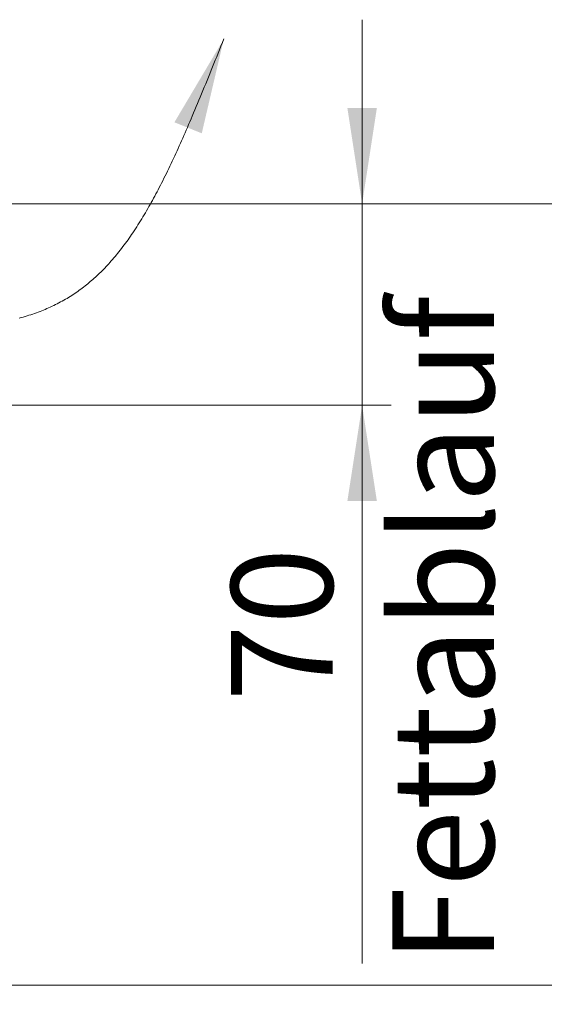
# Model space of a CAD drawing. Units: millimetres. Extents: x 5 to 415, y 5 to 292.
# Drawn here: x 288 to 306, y 212 to 246 of the extents above; entities that cross this region are included whole.
import ezdxf

# ---------------------------------------------------------------- set-up
doc = ezdxf.new("R2010")
doc.units = ezdxf.units.MM
doc.styles.add('SLDTEXTSTYLE0', font='TXT', dxfattribs={"width": 0.75})
doc.dimstyles.new('SLDDIMSTYLE3', dxfattribs={"dimtxt": 3.5, "dimasz": 3.302, "dimexe": 0, "dimexo": 0.0625, "dimgap": 0.875, "dimtad": 1, "dimdec": 0, "dimlfac": 10, "dimrnd": 1e-09, "dimzin": 12, "dimdsep": 46, "dimtxsty": 'SLDTEXTSTYLE0', "dimsah": 1, "dimcen": 0.09, "dimadec": 0, "dimazin": 3, "dimtol": 1, "dimtm": 15, "dimtfac": 1, "dimtdec": 0, "dimtofl": 0, "dimtmove": 0, "dimatfit": 3, "dimfxl": 0, "dimfrac": 2, "dimtolj": 1, "dimarcsym": 0})
doc.dimstyles.new('SLDDIMSTYLE5', dxfattribs={"dimtxt": 3.5, "dimasz": 3.302, "dimexe": 0, "dimexo": 0.0625, "dimgap": 0.875, "dimtad": 1, "dimdec": 0, "dimlfac": 10, "dimrnd": 1e-09, "dimzin": 12, "dimdsep": 46, "dimtxsty": 'SLDTEXTSTYLE0', "dimsah": 1, "dimcen": 0.09, "dimadec": 0, "dimazin": 3, "dimtfac": 1, "dimtdec": 0, "dimtmove": 0, "dimatfit": 0, "dimfxl": 0, "dimfrac": 2, "dimtolj": 1, "dimtzin": 12, "dimarcsym": 0})

# ---------------------------------------------------------------- blocks, each defined once
blk = doc.blocks.new('_D_7')
at = {"color": 96, "linetype": 'Continuous', "lineweight": 18}
for p, q in [((282.713, 239.976), (321.357, 239.976)), ((320.357, 213.026), (320.357, 239.976)), ((276.881, 213.026), (321.357, 213.026)), ((320.357, 213.026), (320.357, 181.485))]:
    blk.add_line(p, q, dxfattribs=at)
for points in [[(320.357, 239.976), (319.849, 236.674), (320.865, 236.674)], [(320.357, 213.026), (320.865, 216.328), (319.849, 216.328)]]:
    blk.add_solid(points, dxfattribs=at)
at = {"color": 96, "linetype": 'Continuous', "lineweight": 18, "char_height": 3.5, "attachment_point": 1, "rotation": 90, "style": 'SLDTEXTSTYLE0'}
for s, insert in [('Verlängerung', (326.956, 181.485)), ('Fettablauf', (321.4, 185.4)), ('15', (315.844, 199.741)), ('0', (311.318, 199.741)), ('-', (315.844, 198.19)), ('270', (315.791, 189.139))]:
    blk.add_mtext(s, dxfattribs=dict(at, insert=insert))
blk = doc.blocks.new('_D_11')
at = {"color": 96, "linetype": 'Continuous', "lineweight": 18}
for p, q in [((299.858, 239.976), (299.858, 246.326)), ((282.713, 239.976), (300.858, 239.976)), ((299.858, 233.026), (299.858, 239.976)), ((277.013, 233.026), (300.858, 233.026)), ((299.858, 233.026), (299.858, 213.776))]:
    blk.add_line(p, q, dxfattribs=at)
for points in [[(299.858, 239.976), (300.366, 243.278), (299.35, 243.278)], [(299.858, 233.026), (299.35, 229.724), (300.366, 229.724)]]:
    blk.add_solid(points, dxfattribs=at)
at = {"color": 96, "linetype": 'Continuous', "lineweight": 18, "char_height": 3.5, "attachment_point": 1, "rotation": 90, "style": 'SLDTEXTSTYLE0'}
for s, insert in [('Fettablauf', (300.902, 213.776)), ('70', (295.345, 222.815))]:
    blk.add_mtext(s, dxfattribs=dict(at, insert=insert))

msp = doc.modelspace()

# ---------------------------------------------------------------- linework, layer by layer
at = {"color": 96, "linetype": 'Continuous', "lineweight": 18, "flags": 128}
msp.add_lwpolyline([(288.0422, 236.0326), (288.1103, 236.051), (288.1779, 236.0699), (288.245, 236.0893), (288.3117, 236.1094), (288.3778, 236.13), (288.4435, 236.1511), (288.5087, 236.1728), (288.5734, 236.1952), (288.6377, 236.2181), (288.6986, 236.2404), (288.759, 236.2634), (288.8191, 236.2869), (288.8788, 236.3109), (288.938, 236.3354), (288.9968, 236.3605), (289.0553, 236.3862), (289.1133, 236.4124), (289.1737, 236.4405), (289.2337, 236.4691), (289.2932, 236.4984), (289.3524, 236.5283), (289.4111, 236.5588), (289.4694, 236.59), (289.5247, 236.6203), (289.5796, 236.6512), (289.6342, 236.6827), (289.6884, 236.7147), (289.7422, 236.7473), (289.7957, 236.7805), (289.8489, 236.8143), (289.9017, 236.8487), (289.9542, 236.8837), (290.0063, 236.9192), (290.0582, 236.9554), (290.1097, 236.9921), (290.1608, 237.0295), (290.2117, 237.0674), (290.2623, 237.106), (290.3125, 237.1451), (290.3573, 237.1807), (290.4018, 237.2168), (290.4461, 237.2533), (290.4901, 237.2904), (290.5339, 237.3279), (290.5801, 237.3683), (290.6261, 237.4092), (290.6718, 237.4506), (290.7173, 237.4927), (290.7625, 237.5352), (290.8075, 237.5784), (290.8531, 237.623), (290.8985, 237.6682), (290.9437, 237.7139), (290.9887, 237.7603), (291.0342, 237.8081), (291.0795, 237.8565), (291.1246, 237.9056), (291.1694, 237.9552), (291.214, 238.0054), (291.2584, 238.0563), (291.3026, 238.1078), (291.3465, 238.1599), (291.3903, 238.2126), (291.4338, 238.2659), (291.4798, 238.3232), (291.5256, 238.3811), (291.5711, 238.4397), (291.6164, 238.499), (291.6615, 238.5591), (291.7065, 238.6198), (291.7486, 238.6777), (291.7906, 238.7362), (291.8325, 238.7953), (291.8741, 238.8551), (291.9157, 238.9154), (291.9595, 238.9802), (292.0032, 239.0456), (292.0468, 239.1117), (292.0902, 239.1785), (292.1334, 239.246), (292.1765, 239.3142), (292.2194, 239.3832), (292.2622, 239.4528), (292.3049, 239.5231), (292.3474, 239.5941), (292.3898, 239.6659), (292.4322, 239.7383), (292.4724, 239.8081), (292.5126, 239.8785), (292.5527, 239.9495), (292.5927, 240.0212), (292.6326, 240.0936), (292.6725, 240.1665), (292.7122, 240.2401), (292.7519, 240.3144), (292.7911, 240.3883), (292.8302, 240.4629), (292.8692, 240.538), (292.9082, 240.6138), (292.9471, 240.6903), (292.9883, 240.772), (293.0295, 240.8544), (293.0707, 240.9375), (293.1118, 241.0213), (293.1529, 241.1057), (293.194, 241.1909), (293.2351, 241.2767), (293.2762, 241.3633), (293.3172, 241.4505), (293.3583, 241.5384), (293.3993, 241.6269), (293.4404, 241.7162), (293.4796, 241.802), (293.5189, 241.8884), (293.5581, 241.9755), (293.5974, 242.0631), (293.6368, 242.1514), (293.6761, 242.2403), (293.7155, 242.3298), (293.755, 242.4199), (293.7964, 242.5149), (293.8378, 242.6106), (293.8794, 242.7069), (293.921, 242.8039), (293.9626, 242.9016), (294.0044, 242.9999), (294.0501, 243.1079), (294.0959, 243.2166), (294.1418, 243.3262), (294.1878, 243.4364), (294.2339, 243.5475), (294.2803, 243.6593), (294.3267, 243.7719), (294.3733, 243.8852), (294.4201, 243.9992), (294.4671, 244.114), (294.5142, 244.2296), (294.5616, 244.3459), (294.6091, 244.4629), (294.6568, 244.5806), (294.7038, 244.6967), (294.7509, 244.8135), (294.7983, 244.931), (294.846, 245.0491), (294.8947, 245.1701), (294.9436, 245.2918), (294.9929, 245.4142), (295.0423, 245.5373), (295.0921, 245.6611)], dxfattribs=at)
msp.add_solid([(295.0921, 245.6611), (293.3894, 242.7867), (294.3322, 242.4078)])

# ---------------------------------------------------------------- dimensions: what is measured, and where the dimension line sits
at = {"color": 96, "linetype": 'Continuous', "lineweight": 18}
for base, p1, dimstyle, picture, middle in [((305.4133309155, 239.9758261339), (276.0133309155, 233.0258261339), 'SLDDIMSTYLE5', '_D_11', (305.4133309155, 225.4013738636)), ((331.4682309155, 239.9758261339), (275.8808309155, 213.0258261339), 'SLDDIMSTYLE3', '_D_7', (331.4682309155, 197.0258261339))]:
    dim = msp.add_linear_dim(base=base, p1=p1, p2=(281.7133309155, 239.9758261339), angle=90, dimstyle=dimstyle, dxfattribs=at)
    dim.commit()
    dim.dimension.update_dxf_attribs({"geometry": picture, "text_midpoint": middle, "dimtype": 160})

doc.saveas('drawing.dxf')
